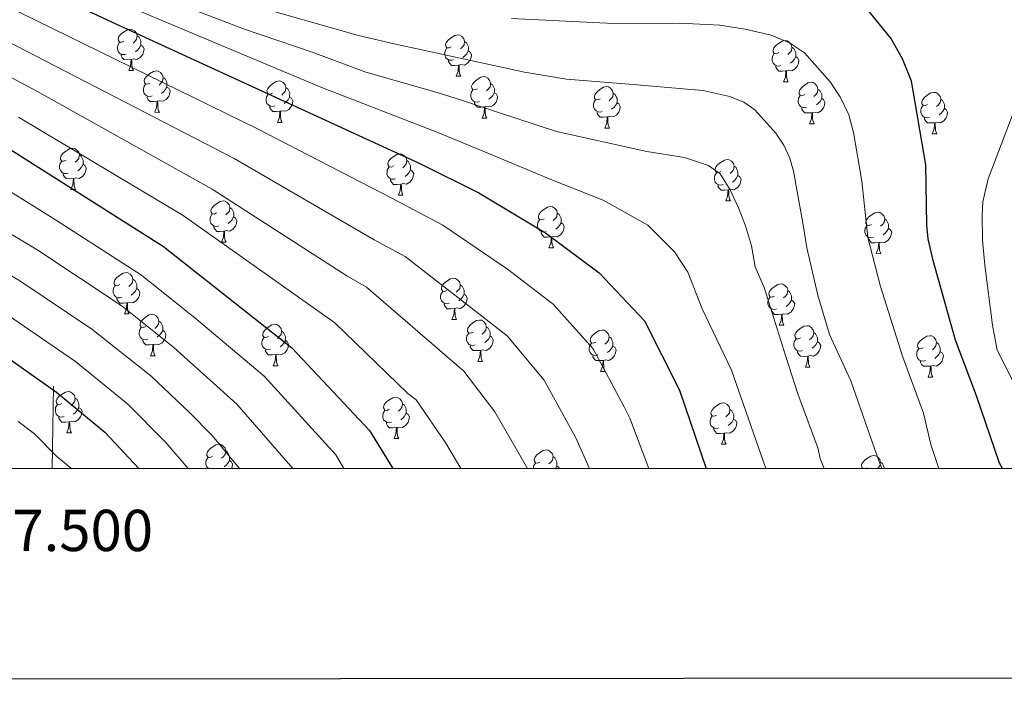
# Model space of a CAD drawing. Units: metres. Extents: x 616247 to 620702, y 768607 to 771577.
# Drawn here: x 617472 to 617710, y 768949 to 769110 of the extents above; entities that cross this region are included whole.
import ezdxf
from ezdxf.enums import TextEntityAlignment as Align

# ---------------------------------------------------------------- set-up
doc = ezdxf.new("R2010")
doc.units = ezdxf.units.M
doc.header["$MEASUREMENT"] = 0
for name, color, linetype, lineweight in [('Altimetría', 7, 'Continuous', 0), ('Carátula', 7, 'Continuous', 0), ('Entidades_rústicas', 7, 'Continuous', 0), ('Marco', 7, 'Continuous', 0)]:
    doc.layers.add(name, color=color, linetype=linetype, lineweight=lineweight)
doc.styles.add('Style-font002', font='font002.shx')

msp = doc.modelspace()

# ---------------------------------------------------------------- linework, layer by layer
at = {"layer": 'Altimetría', "color": 30, "linetype": 'Continuous', "lineweight": 30, "flags": 128}
for points, elevation in [([(617381.75, 769168.34), (617393.82, 769156.3), (617422.33, 769142.73), (617494.25, 769109.13), (617568.77, 769074.89), (617583.02, 769067.78), (617599.22, 769058.08), (617612.19, 769048.38), (617623.21, 769036.74), (617631.65, 769019.91), (617638.14, 769000.92)], 875), ([(617342.79, 769142.43), (617375.72, 769125.2), (617426.91, 769103.23), (617465.79, 769080.61), (617506.62, 769054.74), (617537.73, 769030.17), (617556.53, 769010.11), (617562.22, 769000.92)], 900), ([(617304.77, 769116.49), (617307.93, 769114.48), (617308.7, 769114.09), (617337.54, 769097.63), (617389.37, 769074.37), (617415.29, 769060.15), (617441.86, 769043.99), (617463.25, 769031.71), (617480.75, 769019.42), (617492.42, 769009.72), (617500.64, 769000.92)], 925), ([(617709.92, 769000.92), (617709.14, 769002.26), (617703.62, 769018.58), (617698.54, 769032), (617693.09, 769051.33), (617691.93, 769056.6), (617691.56, 769059.9), (617691.33, 769074.57), (617687.83, 769094.77), (617685.65, 769100.2), (617682.83, 769105.19), (617675.86, 769113.87)], 850)]:
    msp.add_lwpolyline(points, dxfattribs=dict(at, elevation=elevation))
at = {"layer": 'Altimetría', "color": 30, "linetype": 'Continuous', "lineweight": 0, "flags": 128}
for points, elevation in [([(617401.14, 769162.62), (617418.15, 769152.66), (617437.69, 769142.58), (617444.77, 769138.4), (617479.05, 769121.71), (617498.54, 769112.75), (617544.79, 769093.37), (617573.11, 769082.36), (617586.61, 769076.83), (617600.5, 769071), (617613.13, 769065.94), (617623.96, 769059.9), (617630.46, 769053.43), (617633.68, 769048.55), (617637.18, 769039.65), (617644.22, 769024.74), (617652.61, 769000.92)], 870), ([(617441.37, 769126.36), (617529.44, 769083.22), (617561.83, 769066.52), (617574.3, 769059.89), (617590, 769049.22), (617601.05, 769040.73), (617610.77, 769029.97), (617618.28, 769015.87), (617619.6, 769013.11), (617624.19, 769000.92)], 880), ([(617437.3, 769120.8), (617523.73, 769076.1), (617557.69, 769056.33), (617565.17, 769052.31), (617589.92, 769033.07), (617598.86, 769022.34), (617606.55, 769008.38), (617609.85, 769000.92)], 885), ([(617434.57, 769114.55), (617475.95, 769092.38), (617518.41, 769068.63), (617551.04, 769047.61), (617555.83, 769044.92), (617579.4, 769024.55), (617586.95, 769014.71), (617594.8, 769000.92)], 890), ([(617510.59, 769113.39), (617526.05, 769107.51), (617542.63, 769101.83), (617555.64, 769097.02), (617572.97, 769092.06), (617578.85, 769090.22), (617587.54, 769087.26), (617601.87, 769082.6), (617623.78, 769077.73), (617632.89, 769076.28), (617638.71, 769074.4), (617641.47, 769072.32), (617643.95, 769068.46), (617645.91, 769064.1), (617647.61, 769059.75), (617649.06, 769054.89), (617649.98, 769049.79), (617652.19, 769044.79), (617654.11, 769038.65), (617657.32, 769028.35), (617660.35, 769019.07), (617665.17, 769005.98), (617665.74, 769003.37), (617666.72, 769000.92)], 865), ([(617527.18, 769113.49), (617553.85, 769105.89), (617562.56, 769103.83), (617594.07, 769096.99), (617604.29, 769095.26), (617619.47, 769094.07), (617637.31, 769092.55), (617643.88, 769091.08), (617647.23, 769089.7), (617649.91, 769087.89), (617655.01, 769082.18), (617656.9, 769079.32), (617658.39, 769076.15), (617659.25, 769072.99), (617661.61, 769060.01), (617662.53, 769054.4), (617665.13, 769042.91), (617668.01, 769033.45), (617673.16, 769022.17), (617679.58, 769003.89), (617680.67, 769000.92)], 860), ([(617590.96, 769110.03), (617615.66, 769108.76), (617631.66, 769108.88), (617641.39, 769108.38), (617647.56, 769107.4), (617653.88, 769105.92), (617658.34, 769104.08), (617661.91, 769101.66), (617668.13, 769094.66), (617670.66, 769090.85), (617672.64, 769086.62), (617673.8, 769082.4), (617675.85, 769070.58), (617677.32, 769056.94), (617680.35, 769045.08), (617685.65, 769028.16), (617690.8, 769014.38), (617692.58, 769006.75), (617694.5, 769000.92)], 855), ([(617713.77, 769090.46), (617706.46, 769071.17), (617705.18, 769065.59), (617704.98, 769062.43), (617705.06, 769056.31), (617705.59, 769050.21), (617707.5, 769035.7), (617708.59, 769029.61), (617716.69, 769013.81)], 845), ([(617471.5, 769086.07), (617511.41, 769062.28), (617548.15, 769036.23), (617565.87, 769019.11), (617567.87, 769017.58), (617575.03, 769007.1), (617578.71, 769000.92)], 895), ([(617427.45, 769082.98), (617476.18, 769053.82), (617496.65, 769040.28), (617509.18, 769030.23), (617524.42, 769016.49), (617537.95, 769000.92)], 910), ([(617423.4, 769075.37), (617471.87, 769046.45), (617489.29, 769034.73), (617503.59, 769023.39), (617512.96, 769014.47), (617518.45, 769008.93), (617525.04, 769000.92)], 915), ([(617461, 769073.28), (617480.49, 769061.19), (617501.31, 769047.78), (617514.76, 769037.06), (617531.07, 769023.33), (617548.38, 769004.21), (617550.31, 769000.92)], 905), ([(617467.56, 769039.08), (617485.36, 769026.84), (617498, 769016.55), (617507.23, 769007.24), (617512.6, 769000.92)], 920), ([(617484.24, 769000.92), (617484, 769001.2), (617480.81, 769003.85), (617475.4, 769009.35), (617471.4, 769012.35)], 930)]:
    msp.add_lwpolyline(points, dxfattribs=dict(at, elevation=elevation))
at = {"layer": 'Carátula', "color": 7, "linetype": 'Continuous', "lineweight": 0}
msp.add_line((617479.68, 769000.92), (617480.03, 769020.92), dxfattribs=at)
at = {"layer": 'Carátula', "color": 7, "linetype": 'Continuous', "lineweight": 30, "flags": 128}
msp.add_lwpolyline([(617052.02, 771364.62), (617054.06, 768949.63), (620609.05, 768952.63), (620607.01, 771364.62), (617052.02, 771364.62)], dxfattribs=at)
at = {"layer": 'Carátula', "color": 7, "linetype": 'Continuous', "lineweight": 0}
msp.add_3dface([(616246.57, 768607.13), (620701.56, 768607.13), (620701.56, 771577.14), (616246.57, 771577.14)], dxfattribs=at)
at = {"layer": 'Entidades_rústicas', "color": 92, "linetype": 'Continuous', "lineweight": 0, "flags": 128}
for points in [[(617497.05, 769104.48), (617496.52, 769104.23), (617495.99, 769104.29), (617495.73, 769104.67), (617495.69, 769105.09), (617495.85, 769105.61), (617496.34, 769106.2), (617496.99, 769106.71), (617497.9, 769107.28), (617498.65, 769107.43), (617499.07, 769107.37), (617499.59, 769107.04), (617500.11, 769106.45), (617500.26, 769105.81), (617500.14, 769104.96), (617499.7, 769104.44), (617499.28, 769104.02)], [(617576.37, 769103.1), (617575.84, 769102.85), (617575.31, 769102.91), (617575.05, 769103.29), (617575, 769103.71), (617575.17, 769104.23), (617575.66, 769104.82), (617576.3, 769105.34), (617577.21, 769105.9), (617577.96, 769106.05), (617578.39, 769105.99), (617578.91, 769105.67), (617579.43, 769105.07), (617579.58, 769104.43), (617579.45, 769103.58), (617579.02, 769103.06), (617578.59, 769102.64)], [(617497.59, 769101.39), (617497.16, 769101.24), (617496.57, 769101.31), (617496.1, 769101.53), (617495.69, 769101.96), (617495.48, 769102.55), (617495.49, 769102.97), (617495.55, 769103.55), (617495.99, 769104.24)], [(617500.26, 769105.81), (617500.73, 769105.48), (617501.04, 769104.84), (617501.19, 769104.52), (617501.18, 769103.94), (617501.17, 769103.51), (617500.79, 769102.83), (617500.36, 769102.36), (617499.88, 769101.94)], [(617579.58, 769104.43), (617580.05, 769104.11), (617580.35, 769103.46), (617580.51, 769103.14), (617580.5, 769102.56), (617580.49, 769102.13), (617580.11, 769101.45), (617579.68, 769100.98), (617579.19, 769100.56)], [(617655.68, 769101.72), (617655.15, 769101.47), (617654.62, 769101.53), (617654.36, 769101.91), (617654.32, 769102.33), (617654.48, 769102.85), (617654.97, 769103.44), (617655.62, 769103.96), (617656.53, 769104.53), (617657.28, 769104.67), (617657.7, 769104.61), (617658.22, 769104.29), (617658.74, 769103.69), (617658.89, 769103.05), (617658.77, 769102.2), (617658.33, 769101.68), (617657.91, 769101.26)], [(617501.17, 769103.51), (617501.62, 769103.25), (617501.96, 769102.63), (617501.84, 769101.91), (617501.61, 769101.27), (617501.02, 769100.54), (617500.21, 769100.08), (617499.37, 769100.2), (617498.93, 769100.07)], [(617576.9, 769100.01), (617576.47, 769099.86), (617575.89, 769099.93), (617575.42, 769100.15), (617575, 769100.58), (617574.8, 769101.17), (617574.8, 769101.59), (617574.87, 769102.17), (617575.31, 769102.86)], [(617580.49, 769102.13), (617580.94, 769101.87), (617581.27, 769101.25), (617581.15, 769100.53), (617580.93, 769099.89), (617580.33, 769099.16), (617579.53, 769098.7), (617578.68, 769098.82), (617578.25, 769098.7)], [(617656.22, 769098.64), (617655.79, 769098.48), (617655.2, 769098.55), (617654.73, 769098.77), (617654.32, 769099.2), (617654.11, 769099.79), (617654.12, 769100.21), (617654.18, 769100.8), (617654.62, 769101.48)], [(617658.89, 769103.05), (617659.36, 769102.73), (617659.67, 769102.08), (617659.82, 769101.76), (617659.81, 769101.18), (617659.8, 769100.75), (617659.42, 769100.07), (617658.99, 769099.6), (617658.51, 769099.19)], [(617498.82, 769100.08), (617497.93, 769100.01), (617497.09, 769100.02), (617496.67, 769100.46), (617496.36, 769100.94), (617496.36, 769101.25)], [(617498.23, 769097.4), (617498.69, 769098.55), (617498.82, 769100.08), (617498.93, 769100.07), (617498.96, 769099.49), (617498.98, 769098.8), (617499.04, 769098.19), (617499.15, 769097.79), (617499.36, 769097.38)], [(617578.14, 769098.7), (617577.25, 769098.63), (617576.4, 769098.64), (617575.98, 769099.08), (617575.67, 769099.56), (617575.68, 769099.88)], [(617659.8, 769100.75), (617660.25, 769100.5), (617660.59, 769099.87), (617660.47, 769099.15), (617660.24, 769098.51), (617659.65, 769097.79), (617658.84, 769097.32), (617658, 769097.44), (617657.56, 769097.32)], [(617498.23, 769097.4), (617499.36, 769097.38)], [(617503.35, 769094.34), (617502.82, 769094.08), (617502.29, 769094.15), (617502.03, 769094.52), (617501.98, 769094.95), (617502.15, 769095.46), (617502.64, 769096.05), (617503.29, 769096.57), (617504.2, 769097.14), (617504.95, 769097.28), (617505.37, 769097.22), (617505.89, 769096.9), (617506.41, 769096.3), (617506.56, 769095.66), (617506.44, 769094.81), (617506, 769094.29), (617505.58, 769093.87)], [(617577.55, 769096.02), (617578, 769097.17), (617578.14, 769098.7), (617578.25, 769098.7), (617578.27, 769098.11), (617578.3, 769097.42), (617578.36, 769096.81), (617578.46, 769096.41), (617578.67, 769096)], [(617657.45, 769097.32), (617656.56, 769097.25), (617655.72, 769097.26), (617655.3, 769097.7), (617654.99, 769098.18), (617654.99, 769098.5)], [(617656.86, 769094.64), (617657.32, 769095.8), (617657.45, 769097.32), (617657.56, 769097.32), (617657.59, 769096.73), (617657.61, 769096.05), (617657.67, 769095.43), (617657.78, 769095.03), (617657.99, 769094.62)], [(617506.56, 769095.66), (617507.03, 769095.34), (617507.34, 769094.69), (617507.49, 769094.37), (617507.48, 769093.79), (617507.47, 769093.37), (617507.09, 769092.68), (617506.66, 769092.21), (617506.18, 769091.8)], [(617533.09, 769091.91), (617532.55, 769091.66), (617532.03, 769091.72), (617531.77, 769092.1), (617531.72, 769092.52), (617531.89, 769093.04), (617532.38, 769093.63), (617533.02, 769094.15), (617533.93, 769094.72), (617534.68, 769094.86), (617535.1, 769094.8), (617535.63, 769094.48), (617536.15, 769093.88), (617536.3, 769093.24), (617536.17, 769092.39), (617535.74, 769091.87), (617535.31, 769091.45)], [(617577.55, 769096.02), (617578.67, 769096)], [(617582.67, 769092.96), (617582.13, 769092.7), (617581.61, 769092.77), (617581.35, 769093.14), (617581.3, 769093.57), (617581.47, 769094.08), (617581.96, 769094.67), (617582.6, 769095.19), (617583.51, 769095.76), (617584.26, 769095.91), (617584.68, 769095.84), (617585.21, 769095.52), (617585.73, 769094.92), (617585.88, 769094.28), (617585.75, 769093.43), (617585.32, 769092.91), (617584.89, 769092.49)], [(617585.88, 769094.28), (617586.35, 769093.96), (617586.65, 769093.31), (617586.81, 769092.99), (617586.8, 769092.41), (617586.79, 769091.99), (617586.41, 769091.3), (617585.98, 769090.83), (617585.49, 769090.42)], [(617656.86, 769094.64), (617657.99, 769094.62)], [(617661.98, 769091.58), (617661.45, 769091.32), (617660.92, 769091.39), (617660.66, 769091.76), (617660.61, 769092.19), (617660.78, 769092.7), (617661.27, 769093.29), (617661.92, 769093.81), (617662.83, 769094.38), (617663.58, 769094.53), (617664, 769094.46), (617664.52, 769094.14), (617665.04, 769093.55), (617665.19, 769092.9), (617665.07, 769092.06), (617664.63, 769091.53), (617664.21, 769091.11)], [(617503.89, 769091.25), (617503.46, 769091.09), (617502.87, 769091.17), (617502.4, 769091.38), (617501.99, 769091.82), (617501.78, 769092.4), (617501.79, 769092.82), (617501.85, 769093.41), (617502.29, 769094.09)], [(617507.47, 769093.37), (617507.92, 769093.11), (617508.26, 769092.49), (617508.14, 769091.76), (617507.91, 769091.13), (617507.32, 769090.4), (617506.51, 769089.93), (617505.66, 769090.05), (617505.23, 769089.93)], [(617536.3, 769093.24), (617536.77, 769092.92), (617537.07, 769092.27), (617537.22, 769091.95), (617537.21, 769091.37), (617537.21, 769090.94), (617536.83, 769090.26), (617536.4, 769089.79), (617535.91, 769089.38)], [(617583.2, 769089.87), (617582.77, 769089.72), (617582.19, 769089.79), (617581.72, 769090), (617581.3, 769090.44), (617581.1, 769091.02), (617581.1, 769091.44), (617581.17, 769092.03), (617581.6, 769092.71)], [(617586.79, 769091.99), (617587.24, 769091.73), (617587.57, 769091.11), (617587.45, 769090.38), (617587.23, 769089.75), (617586.63, 769089.02), (617585.83, 769088.55), (617584.98, 769088.67), (617584.55, 769088.55)], [(617612.4, 769090.54), (617611.87, 769090.28), (617611.34, 769090.34), (617611.08, 769090.72), (617611.03, 769091.14), (617611.2, 769091.66), (617611.69, 769092.25), (617612.34, 769092.77), (617613.25, 769093.34), (617614, 769093.48), (617614.42, 769093.42), (617614.94, 769093.1), (617615.46, 769092.5), (617615.61, 769091.86), (617615.49, 769091.01), (617615.05, 769090.49), (617614.63, 769090.07)], [(617615.61, 769091.86), (617616.08, 769091.54), (617616.39, 769090.89), (617616.54, 769090.57), (617616.53, 769089.99), (617616.52, 769089.56), (617616.14, 769088.88), (617615.71, 769088.41), (617615.22, 769088)], [(617665.19, 769092.9), (617665.66, 769092.58), (617665.97, 769091.93), (617666.12, 769091.61), (617666.11, 769091.03), (617666.1, 769090.61), (617665.72, 769089.92), (617665.29, 769089.45), (617664.81, 769089.04)], [(617691.72, 769089.16), (617691.18, 769088.9), (617690.66, 769088.96), (617690.4, 769089.34), (617690.35, 769089.77), (617690.52, 769090.28), (617691.01, 769090.87), (617691.65, 769091.39), (617692.56, 769091.96), (617693.31, 769092.1), (617693.73, 769092.04), (617694.26, 769091.72), (617694.78, 769091.12), (617694.93, 769090.48), (617694.8, 769089.63), (617694.37, 769089.11), (617693.94, 769088.69)], [(617505.12, 769089.93), (617504.23, 769089.86), (617503.39, 769089.88), (617502.97, 769090.31), (617502.66, 769090.79), (617502.66, 769091.11)], [(617504.53, 769087.26), (617504.99, 769088.41), (617505.12, 769089.93), (617505.23, 769089.93), (617505.26, 769089.34), (617505.28, 769088.66), (617505.34, 769088.04), (617505.45, 769087.64), (617505.66, 769087.24)], [(617533.62, 769088.83), (617533.19, 769088.67), (617532.61, 769088.74), (617532.14, 769088.96), (617531.72, 769089.39), (617531.51, 769089.98), (617531.52, 769090.4), (617531.59, 769090.99), (617532.02, 769091.67)], [(617537.21, 769090.94), (617537.66, 769090.69), (617537.99, 769090.06), (617537.87, 769089.34), (617537.65, 769088.71), (617537.05, 769087.98), (617536.25, 769087.51), (617535.4, 769087.63), (617534.97, 769087.51)], [(617584.44, 769088.55), (617583.55, 769088.48), (617582.7, 769088.5), (617582.28, 769088.93), (617581.97, 769089.41), (617581.98, 769089.73)], [(617612.93, 769087.45), (617612.51, 769087.29), (617611.92, 769087.36), (617611.45, 769087.58), (617611.03, 769088.01), (617610.83, 769088.6), (617610.84, 769089.02), (617610.9, 769089.61), (617611.34, 769090.29)], [(617616.52, 769089.56), (617616.97, 769089.31), (617617.31, 769088.69), (617617.18, 769087.96), (617616.96, 769087.33), (617616.37, 769086.6), (617615.56, 769086.13), (617614.71, 769086.25), (617614.28, 769086.13)], [(617662.52, 769088.49), (617662.09, 769088.34), (617661.5, 769088.41), (617661.03, 769088.62), (617660.62, 769089.06), (617660.41, 769089.65), (617660.42, 769090.07), (617660.48, 769090.65), (617660.92, 769091.33)], [(617666.1, 769090.61), (617666.55, 769090.35), (617666.89, 769089.73), (617666.77, 769089.01), (617666.54, 769088.37), (617665.95, 769087.64), (617665.14, 769087.17), (617664.3, 769087.29), (617663.86, 769087.17)], [(617694.93, 769090.48), (617695.4, 769090.16), (617695.7, 769089.51), (617695.85, 769089.19), (617695.84, 769088.61), (617695.84, 769088.18), (617695.46, 769087.5), (617695.03, 769087.03), (617694.54, 769086.62)], [(617504.53, 769087.26), (617505.66, 769087.24)], [(617534.86, 769087.51), (617533.97, 769087.44), (617533.12, 769087.45), (617532.7, 769087.89), (617532.39, 769088.37), (617532.4, 769088.69)], [(617534.27, 769084.83), (617534.72, 769085.99), (617534.86, 769087.51), (617534.97, 769087.51), (617534.99, 769086.92), (617535.02, 769086.24), (617535.07, 769085.62), (617535.18, 769085.22), (617535.39, 769084.81)], [(617583.85, 769085.88), (617584.3, 769087.03), (617584.44, 769088.55), (617584.55, 769088.55), (617584.57, 769087.96), (617584.6, 769087.28), (617584.66, 769086.66), (617584.76, 769086.26), (617584.97, 769085.86)], [(617614.17, 769086.13), (617613.28, 769086.06), (617612.44, 769086.07), (617612.02, 769086.51), (617611.71, 769086.99), (617611.71, 769087.31)], [(617663.75, 769087.17), (617662.86, 769087.1), (617662.02, 769087.12), (617661.6, 769087.55), (617661.29, 769088.04), (617661.29, 769088.35)], [(617663.16, 769084.5), (617663.62, 769085.65), (617663.75, 769087.17), (617663.86, 769087.17), (617663.89, 769086.58), (617663.91, 769085.9), (617663.97, 769085.28), (617664.08, 769084.88), (617664.29, 769084.48)], [(617692.25, 769086.07), (617691.82, 769085.91), (617691.24, 769085.98), (617690.77, 769086.2), (617690.35, 769086.63), (617690.14, 769087.22), (617690.15, 769087.64), (617690.22, 769088.23), (617690.65, 769088.91)], [(617695.84, 769088.18), (617696.29, 769087.93), (617696.62, 769087.31), (617696.5, 769086.58), (617696.28, 769085.95), (617695.68, 769085.22), (617694.88, 769084.75), (617694.03, 769084.87), (617693.6, 769084.75)], [(617534.27, 769084.83), (617535.39, 769084.81)], [(617583.85, 769085.88), (617584.97, 769085.86)], [(617613.58, 769083.45), (617614.04, 769084.61), (617614.17, 769086.13), (617614.28, 769086.13), (617614.31, 769085.54), (617614.33, 769084.86), (617614.39, 769084.24), (617614.5, 769083.84), (617614.71, 769083.43)], [(617693.49, 769084.75), (617692.6, 769084.68), (617691.75, 769084.7), (617691.33, 769085.13), (617691.02, 769085.61), (617691.03, 769085.93)], [(617692.9, 769082.07), (617693.35, 769083.23), (617693.49, 769084.75), (617693.6, 769084.75), (617693.62, 769084.16), (617693.65, 769083.48), (617693.7, 769082.86), (617693.81, 769082.46), (617694.02, 769082.06)], [(617613.58, 769083.45), (617614.71, 769083.43)], [(617663.16, 769084.5), (617664.29, 769084.48)], [(617692.9, 769082.07), (617694.02, 769082.06)], [(617483.05, 769075.64), (617482.51, 769075.38), (617481.98, 769075.45), (617481.73, 769075.82), (617481.68, 769076.25), (617481.85, 769076.77), (617482.34, 769077.35), (617482.98, 769077.87), (617483.89, 769078.44), (617484.64, 769078.59), (617485.06, 769078.52), (617485.59, 769078.2), (617486.11, 769077.61), (617486.26, 769076.96), (617486.13, 769076.12), (617485.7, 769075.59), (617485.27, 769075.18)], [(617483.58, 769072.55), (617483.15, 769072.4), (617482.57, 769072.47), (617482.1, 769072.69), (617481.68, 769073.12), (617481.47, 769073.71), (617481.48, 769074.13), (617481.55, 769074.71), (617481.98, 769075.39)], [(617486.26, 769076.96), (617486.73, 769076.64), (617487.03, 769076), (617487.18, 769075.67), (617487.17, 769075.09), (617487.17, 769074.67), (617486.78, 769073.98), (617486.36, 769073.51), (617485.87, 769073.1)], [(617562.36, 769074.26), (617561.83, 769074), (617561.3, 769074.07), (617561.04, 769074.44), (617560.99, 769074.87), (617561.16, 769075.39), (617561.65, 769075.97), (617562.3, 769076.49), (617563.21, 769077.06), (617563.95, 769077.21), (617564.38, 769077.15), (617564.9, 769076.82), (617565.42, 769076.23), (617565.57, 769075.58), (617565.45, 769074.74), (617565.01, 769074.21), (617564.59, 769073.8)], [(617565.57, 769075.58), (617566.04, 769075.26), (617566.34, 769074.62), (617566.5, 769074.29), (617566.49, 769073.71), (617566.48, 769073.29), (617566.1, 769072.6), (617565.67, 769072.13), (617565.18, 769071.72)], [(617641.68, 769072.88), (617641.14, 769072.63), (617640.61, 769072.69), (617640.36, 769073.06), (617640.31, 769073.49), (617640.48, 769074.01), (617640.97, 769074.59), (617641.61, 769075.11), (617642.52, 769075.68), (617643.27, 769075.83), (617643.69, 769075.77), (617644.22, 769075.44), (617644.74, 769074.85), (617644.89, 769074.21), (617644.76, 769073.36), (617644.33, 769072.83), (617643.9, 769072.42)], [(617487.17, 769074.67), (617487.62, 769074.41), (617487.95, 769073.79), (617487.83, 769073.07), (617487.61, 769072.43), (617487.01, 769071.7), (617486.21, 769071.23), (617485.36, 769071.35), (617484.93, 769071.23)], [(617562.89, 769071.17), (617562.47, 769071.02), (617561.88, 769071.09), (617561.41, 769071.31), (617560.99, 769071.74), (617560.79, 769072.33), (617560.8, 769072.75), (617560.86, 769073.33), (617561.3, 769074.01)], [(617566.48, 769073.29), (617566.93, 769073.03), (617567.27, 769072.41), (617567.14, 769071.69), (617566.92, 769071.05), (617566.33, 769070.32), (617565.52, 769069.85), (617564.67, 769069.97), (617564.24, 769069.85)], [(617644.89, 769074.21), (617645.36, 769073.88), (617645.66, 769073.24), (617645.81, 769072.91), (617645.8, 769072.33), (617645.8, 769071.91), (617645.41, 769071.23), (617644.99, 769070.75), (617644.5, 769070.34)], [(617484.82, 769071.23), (617483.93, 769071.16), (617483.08, 769071.18), (617482.66, 769071.62), (617482.35, 769072.1), (617482.36, 769072.41)], [(617484.23, 769068.56), (617484.68, 769069.71), (617484.82, 769071.23), (617484.93, 769071.23), (617484.95, 769070.65), (617484.97, 769069.96), (617485.03, 769069.34), (617485.14, 769068.94), (617485.35, 769068.54)], [(617564.13, 769069.85), (617563.24, 769069.78), (617562.4, 769069.8), (617561.98, 769070.24), (617561.67, 769070.72), (617561.67, 769071.03)], [(617642.21, 769069.79), (617641.78, 769069.64), (617641.2, 769069.71), (617640.73, 769069.93), (617640.31, 769070.36), (617640.1, 769070.95), (617640.11, 769071.37), (617640.18, 769071.95), (617640.61, 769072.63)], [(617645.8, 769071.91), (617646.25, 769071.65), (617646.58, 769071.03), (617646.46, 769070.31), (617646.24, 769069.67), (617645.64, 769068.94), (617644.84, 769068.48), (617643.99, 769068.6), (617643.56, 769068.47)], [(617484.23, 769068.56), (617485.35, 769068.54)], [(617563.54, 769067.18), (617564, 769068.33), (617564.13, 769069.85), (617564.24, 769069.85), (617564.27, 769069.27), (617564.29, 769068.58), (617564.35, 769067.96), (617564.46, 769067.56), (617564.66, 769067.16)], [(617643.45, 769068.47), (617642.56, 769068.4), (617641.71, 769068.42), (617641.29, 769068.86), (617640.98, 769069.34), (617640.99, 769069.65)], [(617642.86, 769065.8), (617643.31, 769066.95), (617643.45, 769068.47), (617643.56, 769068.47), (617643.58, 769067.89), (617643.6, 769067.2), (617643.66, 769066.59), (617643.77, 769066.18), (617643.98, 769065.78)], [(617519.52, 769062.86), (617518.99, 769062.61), (617518.46, 769062.67), (617518.2, 769063.05), (617518.15, 769063.47), (617518.32, 769063.99), (617518.81, 769064.58), (617519.46, 769065.09), (617520.37, 769065.66), (617521.11, 769065.81), (617521.54, 769065.75), (617522.06, 769065.42), (617522.58, 769064.83), (617522.73, 769064.19), (617522.61, 769063.34), (617522.17, 769062.82), (617521.74, 769062.4)], [(617563.54, 769067.18), (617564.66, 769067.16)], [(617642.86, 769065.8), (617643.98, 769065.78)], [(617522.73, 769064.19), (617523.2, 769063.86), (617523.5, 769063.22), (617523.66, 769062.9), (617523.65, 769062.32), (617523.64, 769061.89), (617523.26, 769061.21), (617522.83, 769060.74), (617522.34, 769060.32)], [(617598.84, 769061.48), (617598.3, 769061.23), (617597.77, 769061.29), (617597.52, 769061.67), (617597.47, 769062.09), (617597.64, 769062.61), (617598.13, 769063.2), (617598.77, 769063.72), (617599.68, 769064.28), (617600.43, 769064.43), (617600.85, 769064.37), (617601.38, 769064.05), (617601.9, 769063.45), (617602.05, 769062.81), (617601.92, 769061.96), (617601.49, 769061.44), (617601.06, 769061.02)], [(617520.05, 769059.77), (617519.63, 769059.62), (617519.04, 769059.69), (617518.57, 769059.91), (617518.15, 769060.34), (617517.95, 769060.93), (617517.96, 769061.35), (617518.02, 769061.93), (617518.46, 769062.62)], [(617523.64, 769061.89), (617524.09, 769061.63), (617524.43, 769061.01), (617524.3, 769060.29), (617524.08, 769059.65), (617523.48, 769058.92), (617522.68, 769058.46), (617521.83, 769058.58), (617521.4, 769058.45)], [(617599.37, 769058.39), (617598.94, 769058.24), (617598.36, 769058.31), (617597.89, 769058.53), (617597.47, 769058.96), (617597.26, 769059.55), (617597.27, 769059.97), (617597.34, 769060.55), (617597.77, 769061.24)], [(617602.05, 769062.81), (617602.52, 769062.49), (617602.82, 769061.84), (617602.97, 769061.52), (617602.96, 769060.94), (617602.96, 769060.51), (617602.57, 769059.83), (617602.15, 769059.36), (617601.66, 769058.94)], [(617678.15, 769060.1), (617677.62, 769059.85), (617677.09, 769059.91), (617676.83, 769060.29), (617676.78, 769060.71), (617676.95, 769061.23), (617677.44, 769061.82), (617678.09, 769062.34), (617679, 769062.91), (617679.74, 769063.05), (617680.17, 769062.99), (617680.69, 769062.67), (617681.21, 769062.07), (617681.36, 769061.43), (617681.24, 769060.58), (617680.8, 769060.06), (617680.37, 769059.64)], [(617681.36, 769061.43), (617681.83, 769061.11), (617682.13, 769060.46), (617682.29, 769060.14), (617682.28, 769059.56), (617682.27, 769059.13), (617681.89, 769058.45), (617681.46, 769057.98), (617680.97, 769057.57)], [(617521.29, 769058.46), (617520.4, 769058.39), (617519.55, 769058.4), (617519.14, 769058.84), (617518.83, 769059.32), (617518.83, 769059.63)], [(617520.7, 769055.78), (617521.15, 769056.93), (617521.29, 769058.46), (617521.4, 769058.45), (617521.43, 769057.87), (617521.45, 769057.18), (617521.51, 769056.57), (617521.62, 769056.17), (617521.82, 769055.76)], [(617602.96, 769060.51), (617603.41, 769060.25), (617603.74, 769059.63), (617603.62, 769058.91), (617603.4, 769058.27), (617602.8, 769057.54), (617602, 769057.08), (617601.15, 769057.2), (617600.72, 769057.08)], [(617678.68, 769057.02), (617678.26, 769056.86), (617677.67, 769056.93), (617677.2, 769057.15), (617676.78, 769057.58), (617676.58, 769058.17), (617676.59, 769058.59), (617676.65, 769059.18), (617677.09, 769059.86)], [(617682.27, 769059.13), (617682.72, 769058.88), (617683.06, 769058.25), (617682.93, 769057.53), (617682.71, 769056.9), (617682.11, 769056.17), (617681.31, 769055.7), (617680.46, 769055.82), (617680.03, 769055.7)], [(617600.61, 769057.08), (617599.71, 769057.01), (617598.87, 769057.02), (617598.45, 769057.46), (617598.14, 769057.94), (617598.15, 769058.26)], [(617600.01, 769054.4), (617600.47, 769055.55), (617600.61, 769057.08), (617600.72, 769057.08), (617600.74, 769056.49), (617600.76, 769055.8), (617600.82, 769055.19), (617600.93, 769054.79), (617601.14, 769054.38)], [(617679.92, 769055.7), (617679.03, 769055.63), (617678.18, 769055.64), (617677.77, 769056.08), (617677.46, 769056.56), (617677.46, 769056.88)], [(617520.7, 769055.78), (617521.82, 769055.76)], [(617600.01, 769054.4), (617601.14, 769054.38)], [(617679.33, 769053.02), (617679.78, 769054.18), (617679.92, 769055.7), (617680.03, 769055.7), (617680.06, 769055.11), (617680.08, 769054.43), (617680.14, 769053.81), (617680.25, 769053.41), (617680.45, 769053)], [(617679.33, 769053.02), (617680.45, 769053)], [(617496.03, 769045.5), (617495.49, 769045.24), (617494.97, 769045.31), (617494.71, 769045.68), (617494.66, 769046.11), (617494.83, 769046.63), (617495.32, 769047.21), (617495.96, 769047.73), (617496.87, 769048.3), (617497.62, 769048.45), (617498.04, 769048.39), (617498.57, 769048.06), (617499.09, 769047.47), (617499.24, 769046.82), (617499.11, 769045.98), (617498.68, 769045.45), (617498.25, 769045.04)], [(617499.24, 769046.82), (617499.71, 769046.5), (617500.01, 769045.86), (617500.17, 769045.53), (617500.16, 769044.95), (617500.15, 769044.53), (617499.77, 769043.84), (617499.34, 769043.37), (617498.85, 769042.96)], [(617575.34, 769044.12), (617574.81, 769043.87), (617574.28, 769043.93), (617574.02, 769044.3), (617573.97, 769044.73), (617574.14, 769045.25), (617574.63, 769045.83), (617575.28, 769046.35), (617576.19, 769046.92), (617576.94, 769047.07), (617577.36, 769047.01), (617577.88, 769046.68), (617578.4, 769046.09), (617578.55, 769045.45), (617578.43, 769044.6), (617577.99, 769044.07), (617577.57, 769043.66)], [(617496.56, 769042.41), (617496.13, 769042.26), (617495.55, 769042.33), (617495.08, 769042.55), (617494.66, 769042.98), (617494.46, 769043.57), (617494.46, 769043.99), (617494.53, 769044.57), (617494.96, 769045.25)], [(617500.15, 769044.53), (617500.6, 769044.27), (617500.93, 769043.65), (617500.81, 769042.93), (617500.59, 769042.29), (617499.99, 769041.56), (617499.19, 769041.09), (617498.34, 769041.21), (617497.91, 769041.09)], [(617578.55, 769045.45), (617579.02, 769045.12), (617579.33, 769044.48), (617579.48, 769044.15), (617579.47, 769043.57), (617579.46, 769043.15), (617579.08, 769042.47), (617578.65, 769041.99), (617578.17, 769041.58)], [(617654.66, 769042.74), (617654.12, 769042.49), (617653.6, 769042.55), (617653.34, 769042.92), (617653.29, 769043.35), (617653.46, 769043.87), (617653.95, 769044.45), (617654.59, 769044.97), (617655.5, 769045.54), (617656.25, 769045.69), (617656.67, 769045.63), (617657.2, 769045.3), (617657.72, 769044.71), (617657.87, 769044.07), (617657.74, 769043.22), (617657.31, 769042.7), (617656.88, 769042.28)], [(617657.87, 769044.07), (617658.34, 769043.74), (617658.64, 769043.1), (617658.8, 769042.77), (617658.79, 769042.19), (617658.78, 769041.77), (617658.4, 769041.09), (617657.97, 769040.61), (617657.48, 769040.2)], [(617497.8, 769041.09), (617496.91, 769041.02), (617496.06, 769041.04), (617495.64, 769041.48), (617495.33, 769041.96), (617495.34, 769042.27)], [(617575.88, 769041.03), (617575.45, 769040.88), (617574.86, 769040.95), (617574.39, 769041.17), (617573.97, 769041.6), (617573.77, 769042.19), (617573.78, 769042.61), (617573.84, 769043.19), (617574.28, 769043.87)], [(617579.46, 769043.15), (617579.91, 769042.89), (617580.25, 769042.27), (617580.12, 769041.55), (617579.9, 769040.91), (617579.31, 769040.18), (617578.5, 769039.72), (617577.65, 769039.84), (617577.22, 769039.71)], [(617655.19, 769039.65), (617654.76, 769039.5), (617654.18, 769039.57), (617653.71, 769039.79), (617653.29, 769040.22), (617653.09, 769040.81), (617653.09, 769041.23), (617653.16, 769041.81), (617653.59, 769042.5)], [(617658.78, 769041.77), (617659.23, 769041.51), (617659.56, 769040.89), (617659.44, 769040.17), (617659.22, 769039.53), (617658.62, 769038.8), (617657.82, 769038.34), (617656.97, 769038.46), (617656.54, 769038.33)], [(617497.21, 769038.42), (617497.66, 769039.57), (617497.8, 769041.09), (617497.91, 769041.09), (617497.93, 769040.51), (617497.96, 769039.82), (617498.01, 769039.2), (617498.12, 769038.8), (617498.33, 769038.4)], [(617577.11, 769039.71), (617576.22, 769039.64), (617575.38, 769039.66), (617574.96, 769040.1), (617574.65, 769040.58), (617574.65, 769040.89)], [(617576.52, 769037.04), (617576.98, 769038.19), (617577.11, 769039.71), (617577.22, 769039.71), (617577.25, 769039.13), (617577.27, 769038.44), (617577.33, 769037.83), (617577.44, 769037.42), (617577.65, 769037.02)], [(617656.43, 769038.34), (617655.54, 769038.27), (617654.69, 769038.28), (617654.27, 769038.72), (617653.96, 769039.2), (617653.97, 769039.51)], [(617497.21, 769038.42), (617498.33, 769038.4)], [(617502.33, 769035.35), (617501.79, 769035.1), (617501.26, 769035.16), (617501.01, 769035.54), (617500.96, 769035.96), (617501.13, 769036.48), (617501.62, 769037.07), (617502.26, 769037.59), (617503.17, 769038.15), (617503.92, 769038.3), (617504.34, 769038.24), (617504.87, 769037.92), (617505.39, 769037.32), (617505.54, 769036.68), (617505.41, 769035.83), (617504.98, 769035.31), (617504.55, 769034.89)], [(617576.52, 769037.04), (617577.65, 769037.02)], [(617581.64, 769033.97), (617581.11, 769033.72), (617580.58, 769033.78), (617580.32, 769034.16), (617580.27, 769034.58), (617580.44, 769035.1), (617580.93, 769035.69), (617581.58, 769036.21), (617582.49, 769036.78), (617583.23, 769036.92), (617583.66, 769036.86), (617584.18, 769036.54), (617584.7, 769035.94), (617584.85, 769035.3), (617584.73, 769034.45), (617584.29, 769033.93), (617583.87, 769033.51)], [(617655.84, 769035.66), (617656.29, 769036.81), (617656.43, 769038.34), (617656.54, 769038.33), (617656.56, 769037.75), (617656.59, 769037.06), (617656.64, 769036.45), (617656.75, 769036.04), (617656.96, 769035.64)], [(617502.86, 769032.26), (617502.43, 769032.11), (617501.85, 769032.18), (617501.38, 769032.4), (617500.96, 769032.83), (617500.75, 769033.42), (617500.76, 769033.84), (617500.83, 769034.43), (617501.26, 769035.11)], [(617505.54, 769036.68), (617506.01, 769036.36), (617506.31, 769035.71), (617506.46, 769035.39), (617506.45, 769034.81), (617506.45, 769034.38), (617506.07, 769033.7), (617505.64, 769033.23), (617505.15, 769032.81)], [(617532.06, 769032.93), (617531.53, 769032.68), (617531, 769032.74), (617530.74, 769033.11), (617530.69, 769033.54), (617530.86, 769034.06), (617531.35, 769034.64), (617532, 769035.16), (617532.91, 769035.73), (617533.65, 769035.88), (617534.08, 769035.82), (617534.6, 769035.49), (617535.12, 769034.9), (617535.27, 769034.26), (617535.15, 769033.41), (617534.71, 769032.89), (617534.29, 769032.47)], [(617584.85, 769035.3), (617585.32, 769034.98), (617585.63, 769034.33), (617585.78, 769034.01), (617585.77, 769033.43), (617585.76, 769033), (617585.38, 769032.32), (617584.95, 769031.85), (617584.46, 769031.44)], [(617611.38, 769031.55), (617610.84, 769031.3), (617610.31, 769031.36), (617610.06, 769031.74), (617610.01, 769032.16), (617610.18, 769032.68), (617610.67, 769033.27), (617611.31, 769033.78), (617612.22, 769034.35), (617612.97, 769034.5), (617613.39, 769034.44), (617613.92, 769034.11), (617614.44, 769033.52), (617614.59, 769032.88), (617614.46, 769032.03), (617614.03, 769031.51), (617613.6, 769031.09)], [(617655.84, 769035.66), (617656.96, 769035.64)], [(617660.96, 769032.6), (617660.42, 769032.34), (617659.9, 769032.4), (617659.64, 769032.78), (617659.59, 769033.2), (617659.76, 769033.72), (617660.25, 769034.31), (617660.89, 769034.83), (617661.8, 769035.4), (617662.55, 769035.54), (617662.97, 769035.48), (617663.5, 769035.16), (617664.02, 769034.56), (617664.17, 769033.92), (617664.04, 769033.07), (617663.61, 769032.55), (617663.18, 769032.13)], [(617504.1, 769030.95), (617503.21, 769030.88), (617502.36, 769030.89), (617501.94, 769031.33), (617501.63, 769031.81), (617501.64, 769032.13)], [(617506.45, 769034.38), (617506.9, 769034.12), (617507.23, 769033.5), (617507.11, 769032.78), (617506.89, 769032.14), (617506.29, 769031.41), (617505.49, 769030.95), (617504.64, 769031.07), (617504.21, 769030.95)], [(617532.59, 769029.84), (617532.17, 769029.69), (617531.58, 769029.76), (617531.11, 769029.98), (617530.69, 769030.41), (617530.49, 769031), (617530.5, 769031.42), (617530.56, 769032), (617531, 769032.69)], [(617535.27, 769034.26), (617535.74, 769033.93), (617536.04, 769033.29), (617536.2, 769032.96), (617536.19, 769032.38), (617536.18, 769031.96), (617535.8, 769031.28), (617535.37, 769030.8), (617534.88, 769030.39)], [(617582.17, 769030.89), (617581.75, 769030.73), (617581.16, 769030.8), (617580.69, 769031.02), (617580.27, 769031.45), (617580.07, 769032.04), (617580.08, 769032.46), (617580.14, 769033.05), (617580.58, 769033.73)], [(617585.76, 769033), (617586.21, 769032.75), (617586.55, 769032.12), (617586.42, 769031.4), (617586.2, 769030.77), (617585.61, 769030.04), (617584.8, 769029.57), (617583.95, 769029.69), (617583.52, 769029.57)], [(617614.59, 769032.88), (617615.06, 769032.55), (617615.36, 769031.91), (617615.51, 769031.59), (617615.5, 769031.01), (617615.5, 769030.58), (617615.11, 769029.9), (617614.69, 769029.42), (617614.2, 769029.01)], [(617661.49, 769029.51), (617661.06, 769029.35), (617660.48, 769029.42), (617660.01, 769029.64), (617659.59, 769030.07), (617659.38, 769030.66), (617659.39, 769031.08), (617659.46, 769031.67), (617659.89, 769032.35)], [(617664.17, 769033.92), (617664.64, 769033.6), (617664.94, 769032.95), (617665.09, 769032.63), (617665.08, 769032.05), (617665.08, 769031.62), (617664.7, 769030.94), (617664.27, 769030.47), (617663.78, 769030.06)], [(617690.69, 769030.17), (617690.16, 769029.92), (617689.63, 769029.98), (617689.37, 769030.36), (617689.32, 769030.78), (617689.49, 769031.3), (617689.98, 769031.89), (617690.63, 769032.4), (617691.54, 769032.97), (617692.28, 769033.12), (617692.71, 769033.06), (617693.23, 769032.73), (617693.75, 769032.14), (617693.9, 769031.5), (617693.78, 769030.65), (617693.34, 769030.13), (617692.92, 769029.71)], [(617503.51, 769028.27), (617503.96, 769029.42), (617504.1, 769030.95), (617504.21, 769030.95), (617504.23, 769030.36), (617504.26, 769029.67), (617504.31, 769029.06), (617504.42, 769028.66), (617504.63, 769028.25)], [(617536.18, 769031.96), (617536.63, 769031.7), (617536.97, 769031.08), (617536.84, 769030.36), (617536.62, 769029.72), (617536.02, 769028.99), (617535.22, 769028.53), (617534.37, 769028.65), (617533.94, 769028.52)], [(617583.41, 769029.57), (617582.52, 769029.5), (617581.68, 769029.51), (617581.26, 769029.95), (617580.95, 769030.43), (617580.95, 769030.75)], [(617611.91, 769028.46), (617611.48, 769028.31), (617610.9, 769028.38), (617610.43, 769028.6), (617610.01, 769029.03), (617609.8, 769029.62), (617609.81, 769030.04), (617609.88, 769030.62), (617610.31, 769031.31)], [(617615.5, 769030.58), (617615.95, 769030.32), (617616.28, 769029.7), (617616.16, 769028.98), (617615.94, 769028.34), (617615.34, 769027.61), (617614.54, 769027.15), (617613.69, 769027.27), (617613.26, 769027.14)], [(617665.08, 769031.62), (617665.53, 769031.37), (617665.86, 769030.75), (617665.74, 769030.02), (617665.52, 769029.39), (617664.92, 769028.66), (617664.12, 769028.19), (617663.27, 769028.31), (617662.84, 769028.19)], [(617691.22, 769027.08), (617690.8, 769026.93), (617690.21, 769027), (617689.74, 769027.22), (617689.32, 769027.65), (617689.12, 769028.24), (617689.13, 769028.66), (617689.19, 769029.24), (617689.63, 769029.93)], [(617693.9, 769031.5), (617694.37, 769031.17), (617694.67, 769030.53), (617694.83, 769030.21), (617694.82, 769029.63), (617694.81, 769029.2), (617694.43, 769028.52), (617694, 769028.05), (617693.51, 769027.63)], [(617503.51, 769028.27), (617504.63, 769028.25)], [(617533.83, 769028.53), (617532.94, 769028.46), (617532.1, 769028.47), (617531.68, 769028.91), (617531.37, 769029.39), (617531.37, 769029.7)], [(617533.24, 769025.85), (617533.7, 769027), (617533.83, 769028.53), (617533.94, 769028.52), (617533.97, 769027.94), (617533.99, 769027.25), (617534.05, 769026.64), (617534.16, 769026.23), (617534.36, 769025.83)], [(617582.82, 769026.89), (617583.28, 769028.05), (617583.41, 769029.57), (617583.52, 769029.57), (617583.55, 769028.98), (617583.57, 769028.3), (617583.63, 769027.68), (617583.74, 769027.28), (617583.95, 769026.87)], [(617613.15, 769027.15), (617612.26, 769027.08), (617611.41, 769027.09), (617610.99, 769027.53), (617610.68, 769028.01), (617610.69, 769028.32)], [(617662.73, 769028.19), (617661.84, 769028.12), (617660.99, 769028.13), (617660.57, 769028.57), (617660.26, 769029.05), (617660.27, 769029.37)], [(617662.14, 769025.51), (617662.59, 769026.67), (617662.73, 769028.19), (617662.84, 769028.19), (617662.86, 769027.6), (617662.89, 769026.92), (617662.94, 769026.3), (617663.05, 769025.9), (617663.26, 769025.49)], [(617694.81, 769029.2), (617695.26, 769028.94), (617695.6, 769028.32), (617695.47, 769027.6), (617695.25, 769026.96), (617694.65, 769026.23), (617693.85, 769025.77), (617693, 769025.89), (617692.57, 769025.76)], [(617533.24, 769025.85), (617534.36, 769025.83)], [(617582.82, 769026.89), (617583.95, 769026.87)], [(617612.55, 769024.47), (617613.01, 769025.62), (617613.15, 769027.15), (617613.26, 769027.14), (617613.28, 769026.56), (617613.3, 769025.87), (617613.36, 769025.26), (617613.47, 769024.86), (617613.68, 769024.45)], [(617662.14, 769025.51), (617663.26, 769025.49)], [(617692.46, 769025.77), (617691.57, 769025.7), (617690.73, 769025.71), (617690.31, 769026.15), (617690, 769026.63), (617690, 769026.94)], [(617691.87, 769023.09), (617692.33, 769024.24), (617692.46, 769025.77), (617692.57, 769025.76), (617692.6, 769025.18), (617692.62, 769024.49), (617692.68, 769023.88), (617692.79, 769023.48), (617692.99, 769023.07)], [(617612.55, 769024.47), (617613.68, 769024.45)], [(617691.87, 769023.09), (617692.99, 769023.07)], [(617482.02, 769016.66), (617481.49, 769016.4), (617480.96, 769016.46), (617480.7, 769016.84), (617480.65, 769017.27), (617480.82, 769017.78), (617481.31, 769018.37), (617481.96, 769018.89), (617482.87, 769019.46), (617483.61, 769019.6), (617484.04, 769019.54), (617484.56, 769019.22), (617485.08, 769018.62), (617485.23, 769017.98), (617485.11, 769017.13), (617484.67, 769016.61), (617484.24, 769016.19)], [(617485.23, 769017.98), (617485.7, 769017.66), (617486, 769017.01), (617486.16, 769016.69), (617486.15, 769016.11), (617486.14, 769015.68), (617485.76, 769015), (617485.33, 769014.53), (617484.84, 769014.12)], [(617561.34, 769015.28), (617560.8, 769015.02), (617560.27, 769015.09), (617560.02, 769015.46), (617559.97, 769015.89), (617560.14, 769016.4), (617560.63, 769016.99), (617561.27, 769017.51), (617562.18, 769018.08), (617562.93, 769018.22), (617563.35, 769018.16), (617563.88, 769017.84), (617564.4, 769017.24), (617564.55, 769016.6), (617564.42, 769015.75), (617563.99, 769015.23), (617563.56, 769014.81)], [(617482.55, 769013.57), (617482.13, 769013.41), (617481.54, 769013.48), (617481.07, 769013.7), (617480.65, 769014.13), (617480.45, 769014.72), (617480.46, 769015.14), (617480.52, 769015.73), (617480.96, 769016.41)], [(617486.14, 769015.68), (617486.59, 769015.43), (617486.93, 769014.81), (617486.8, 769014.08), (617486.58, 769013.45), (617485.98, 769012.72), (617485.18, 769012.25), (617484.33, 769012.37), (617483.9, 769012.25)], [(617564.55, 769016.6), (617565.02, 769016.28), (617565.32, 769015.63), (617565.47, 769015.31), (617565.46, 769014.73), (617565.46, 769014.31), (617565.07, 769013.62), (617564.65, 769013.15), (617564.16, 769012.74)], [(617640.65, 769013.9), (617640.12, 769013.64), (617639.59, 769013.71), (617639.33, 769014.08), (617639.28, 769014.51), (617639.45, 769015.02), (617639.94, 769015.61), (617640.59, 769016.13), (617641.5, 769016.7), (617642.24, 769016.85), (617642.67, 769016.78), (617643.19, 769016.46), (617643.71, 769015.86), (617643.86, 769015.22), (617643.74, 769014.37), (617643.3, 769013.85), (617642.87, 769013.43)], [(617483.79, 769012.25), (617482.9, 769012.18), (617482.05, 769012.2), (617481.64, 769012.63), (617481.33, 769013.11), (617481.33, 769013.43)], [(617561.87, 769012.19), (617561.44, 769012.03), (617560.86, 769012.1), (617560.39, 769012.32), (617559.97, 769012.76), (617559.76, 769013.34), (617559.77, 769013.76), (617559.84, 769014.35), (617560.27, 769015.03)], [(617565.46, 769014.31), (617565.91, 769014.05), (617566.24, 769013.43), (617566.12, 769012.7), (617565.9, 769012.07), (617565.3, 769011.34), (617564.5, 769010.87), (617563.65, 769010.99), (617563.22, 769010.87)], [(617641.18, 769010.81), (617640.76, 769010.66), (617640.17, 769010.73), (617639.7, 769010.94), (617639.28, 769011.38), (617639.08, 769011.96), (617639.09, 769012.38), (617639.15, 769012.97), (617639.59, 769013.65)], [(617643.86, 769015.22), (617644.33, 769014.9), (617644.63, 769014.25), (617644.79, 769013.93), (617644.78, 769013.35), (617644.77, 769012.93), (617644.39, 769012.24), (617643.96, 769011.77), (617643.47, 769011.36)], [(617483.2, 769009.57), (617483.65, 769010.73), (617483.79, 769012.25), (617483.9, 769012.25), (617483.93, 769011.66), (617483.95, 769010.98), (617484.01, 769010.36), (617484.12, 769009.96), (617484.32, 769009.56)], [(617563.11, 769010.87), (617562.21, 769010.8), (617561.37, 769010.82), (617560.95, 769011.25), (617560.64, 769011.73), (617560.65, 769012.05)], [(617562.51, 769008.2), (617562.97, 769009.35), (617563.11, 769010.87), (617563.22, 769010.87), (617563.24, 769010.28), (617563.26, 769009.6), (617563.32, 769008.98), (617563.43, 769008.58), (617563.64, 769008.18)], [(617642.42, 769009.49), (617641.53, 769009.42), (617640.68, 769009.44), (617640.27, 769009.87), (617639.96, 769010.35), (617639.96, 769010.67)], [(617644.77, 769012.93), (617645.22, 769012.67), (617645.56, 769012.05), (617645.43, 769011.32), (617645.21, 769010.69), (617644.61, 769009.96), (617643.81, 769009.49), (617642.96, 769009.61), (617642.53, 769009.49)], [(617483.2, 769009.57), (617484.32, 769009.56)], [(617641.83, 769006.82), (617642.28, 769007.97), (617642.42, 769009.49), (617642.53, 769009.49), (617642.56, 769008.9), (617642.58, 769008.22), (617642.64, 769007.6), (617642.75, 769007.2), (617642.95, 769006.8)], [(617518.5, 769003.88), (617517.96, 769003.62), (617517.43, 769003.69), (617517.17, 769004.06), (617517.13, 769004.49), (617517.3, 769005.01), (617517.79, 769005.59), (617518.43, 769006.11), (617519.34, 769006.68), (617520.09, 769006.83), (617520.51, 769006.77), (617521.04, 769006.44), (617521.56, 769005.85), (617521.71, 769005.2), (617521.58, 769004.36), (617521.15, 769003.83), (617520.72, 769003.42)], [(617562.51, 769008.2), (617563.64, 769008.18)], [(617641.83, 769006.82), (617642.95, 769006.8)], [(617517.55, 769000.92), (617517.55, 769000.93), (617517.13, 769001.36), (617516.92, 769001.95), (617516.93, 769002.37), (617517, 769002.95), (617517.43, 769003.63)], [(617521.71, 769005.2), (617522.17, 769004.88), (617522.48, 769004.24), (617522.63, 769003.91), (617522.62, 769003.33), (617522.62, 769002.91), (617522.23, 769002.22), (617521.81, 769001.75), (617521.32, 769001.34)], [(617597.81, 769002.5), (617597.28, 769002.25), (617596.75, 769002.31), (617596.49, 769002.68), (617596.44, 769003.11), (617596.61, 769003.63), (617597.1, 769004.21), (617597.75, 769004.73), (617598.66, 769005.3), (617599.4, 769005.45), (617599.83, 769005.39), (617600.35, 769005.06), (617600.87, 769004.47), (617601.02, 769003.83), (617600.9, 769002.98), (617600.46, 769002.45), (617600.03, 769002.04)], [(617601.02, 769003.83), (617601.49, 769003.5), (617601.79, 769002.86), (617601.95, 769002.53), (617601.94, 769001.95), (617601.93, 769001.53), (617601.59, 769000.92)], [(617676.11, 769000.92), (617676.06, 769000.93), (617675.8, 769001.3), (617675.76, 769001.73), (617675.93, 769002.25), (617676.42, 769002.83), (617677.06, 769003.35), (617677.97, 769003.92), (617678.72, 769004.07), (617679.14, 769004.01), (617679.67, 769003.68), (617680.19, 769003.09), (617680.34, 769002.45), (617680.21, 769001.6), (617679.78, 769001.08), (617679.62, 769000.92)], [(617522.62, 769002.91), (617523.07, 769002.65), (617523.4, 769002.03), (617523.28, 769001.31), (617523.15, 769000.92)], [(617596.24, 769000.92), (617596.25, 769000.99), (617596.31, 769001.57), (617596.75, 769002.25)], [(617601.93, 769001.53), (617602.38, 769001.27), (617602.57, 769000.92)], [(617677.13, 769001.12), (617676.72, 769000.92)], [(617680.34, 769002.45), (617680.8, 769002.12), (617681.11, 769001.48), (617681.26, 769001.15), (617681.26, 769000.92)]]:
    msp.add_lwpolyline(points, dxfattribs=at)
at = {"layer": 'Marco', "color": 250, "linetype": 'Continuous', "lineweight": 0}
msp.add_3dface([(617134.99, 769000.92), (617135.51, 771314.84), (620527.74, 771314.82), (620528.34, 769000.92)], dxfattribs=at)

# ---------------------------------------------------------------- texts
at = {"layer": 'Carátula', "color": 7, "linetype": 'Continuous', "lineweight": 0, "style": 'Style-font002'}
msp.add_text('617.500', height=10, dxfattribs=at).set_placement((617479.51, 768990.93), align=Align.TOP_CENTER)

doc.saveas('drawing.dxf')
